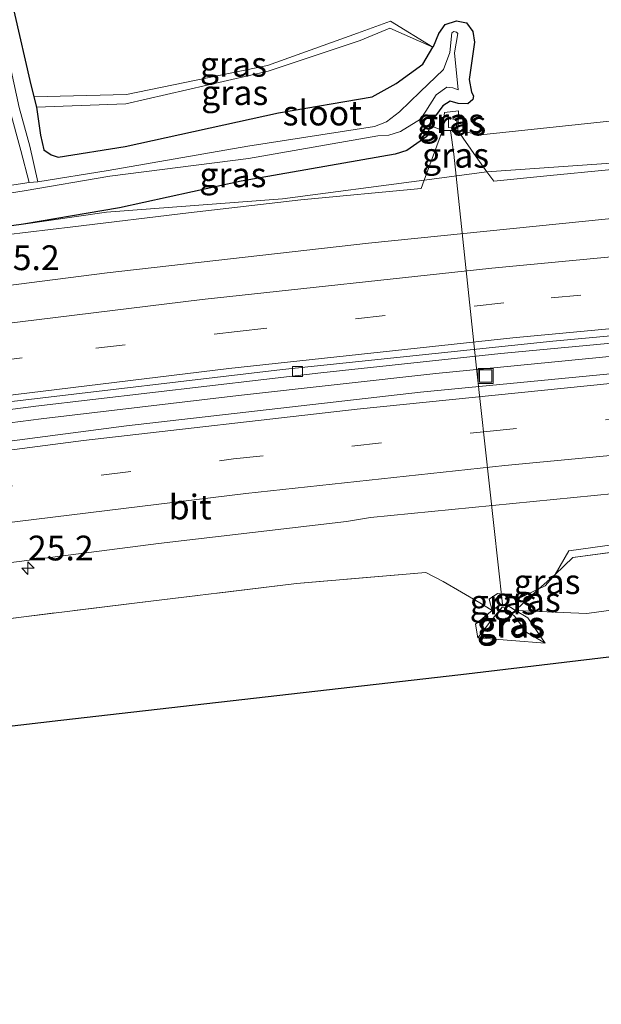
# Model space of a CAD drawing. Units: metres. Extents: x 249995 to 260000, y 526973 to 530746.
# Drawn here: x 251905 to 251964, y 527464 to 527563 of the extents above; entities that cross this region are included whole.
import ezdxf
from ezdxf.enums import TextEntityAlignment as Align

# ---------------------------------------------------------------- set-up
doc = ezdxf.new("R2010")
doc.units = ezdxf.units.M
doc.linetypes.add('IE-TERREINAFSCHEIDING', pattern=[10, 8, -2])
doc.linetypes.add('VW-3-9_STREEP', pattern=[12, 3, -9])
doc.layers.get('0').update_dxf_attribs({"lineweight": 25})
for name, color, linetype, lineweight in [('B-ME-AL-OVERIG-L-B1', 7, 'Continuous', 18), ('B-ME-AM-KILOMETR-S-B1', 7, 'Continuous', 18), ('B-ME-BV-GELEIDECONSTRUCTIE-GELEIDERAIL-L-B1', 213, 'BV-GELEIDERAIL', 18), ('B-ME-GW-KRUINLIJN-L-B1', 93, 'Continuous', 18), ('B-ME-GW-TEENLIJN-L-B1', 93, 'Continuous', 18), ('B-ME-IE-GRASLAND-GV-B6', 93, 'Continuous', 18), ('B-ME-IE-INRICHTINGSELEMENT-S-B1', 253, 'Continuous', 18), ('B-ME-IE-TERREINAFSCHEIDING-RASTERHEKWERK-L-B1', 8, 'IE-TERREINAFSCHEIDING', 18), ('B-ME-OG-WATER-GV-B6', 153, 'Continuous', 18), ('B-ME-VH-VERH_SOORT-BITUMEN-GV-B6', 8, 'IE-TERREINAFSCHEIDING-NATUURLIJK-HOUTWAL', 18), ('B-ME-VV-KOLK-S-B1', 8, 'Continuous', 18), ('B-ME-VW-MARKERING-39STREEP-015-L-B1', 255, 'VW-3-9_STREEP', 18), ('B-ME-VW-MARKERING-STREEP-015-L-B1', 7, 'Continuous', 18)]:
    doc.layers.add(name, color=color, linetype=linetype, lineweight=lineweight)
doc.layers.add('B-ME-GW-INSTEEKWATERGANG-L-B1', color=10, linetype='Continuous')
doc.layers.add('B-ME-KG-KADASTRAAL-OPNAMEDTMGRENS-L-B1', color=10, linetype='Continuous')
doc.styles.add('NLCS-ISO', font='NLCS-ISO.TTF')
doc.linetypes.add('BV-GELEIDERAIL', pattern='A,10,-3,[108,NLCS.SHX,S=1,R=0,X=0,Y=0],-3', length=16)
doc.linetypes.add('IE-TERREINAFSCHEIDING-NATUURLIJK-HOUTWAL', pattern='A,7,-1.5,[67,NLCS.SHX,S=0.75,R=45,X=0,Y=0],-1.5,7,-1.5,[70,NLCS.SHX,S=0.75,R=0,X=0,Y=0],-1.5', length=20)

# ---------------------------------------------------------------- blocks, each defined once
blk = doc.blocks.new('hecto')
for p, q in [((0, 0.625), (-0.625, 0)), ((0, -0.625), (0, 0.625)), ((-0.625, 0), (0.625, 0)), ((0.625, 0), (0, -0.625))]:
    blk.add_line(p, q)
blk = doc.blocks.new('kolk')
blk.add_lwpolyline([(-0.5, -0.5), (0.5, -0.5), (0.5, 0.5), (-0.5, 0.5)], close=True)
blk = doc.blocks.new('put')
for p, q in [((0.75, 0.75), (-0.75, 0.75)), ((-0.75, 0.75), (-0.75, -0.75)), ((0.75, -0.75), (0.75, 0.75)), ((-0.75, -0.75), (0.75, -0.75))]:
    blk.add_line(p, q)
blk.add_lwpolyline([(-0.625, 0.625), (0.625, 0.625), (0.625, -0.625), (-0.625, -0.625)], close=True)

msp = doc.modelspace()

# ---------------------------------------------------------------- linework, layer by layer
at = {"layer": 'B-ME-AL-OVERIG-L-B1'}
msp.add_polyline3d([(251953.907, 527504.302, 11.715), (251951.295, 527528.073, 11.636), (251949.021, 527549.648, 11.537), (251948.701, 527552.024, 11.542)], dxfattribs=at)
at = {"layer": 'B-ME-BV-GELEIDECONSTRUCTIE-GELEIDERAIL-L-B1'}
msp.add_polyline3d([(251987.021, 527531.305, 14.197), (251967.087, 527529.51, 14.193), (251947.191, 527527.538, 14.162), (251927.314, 527525.346, 14.192), (251907.443, 527522.981, 14.182), (251887.631, 527520.426, 14.201), (251867.824, 527517.628, 14.231), (251848.071, 527514.688, 14.249), (251828.328, 527511.476, 14.293), (251808.609, 527508.117, 14.336), (251788.905, 527504.517, 14.387), (251769.245, 527500.779, 14.475), (251749.657, 527496.853, 14.563), (251734.027, 527493.556, 14.6)], dxfattribs=at)
at = {"layer": 'B-ME-GW-INSTEEKWATERGANG-L-B1'}
for points in [[(251900.2203, 527583.4548, 12.131), (251906.311, 527557.0831, 12.009), (251906.7256, 527555.4361, 12.1908), (251906.9927, 527554.3753, 12.308), (251907.39, 527551.572, 12.449), (251907.735, 527550.097, 12.426), (251908.444, 527549.599, 12.381), (251909.181, 527549.355, 12.343), (251915.924, 527550.418, 12.195), (251931.357, 527553.818, 12.421), (251940.794, 527555.427, 12.397), (251943.206, 527556.772, 12.445), (251945.887, 527558.713, 12.514), (251946.916, 527560.428, 12.304), (251946.968, 527560.513, 12.161), (251947.4967, 527561.8204, 12.131), (251948.1531, 527562.7314, 12.125), (251949.3017, 527563.0957, 11.999), (251950.3045, 527562.8953, 12.012), (251950.9426, 527562.0208, 11.964), (251951.0885, 527560.946, 11.948), (251950.561, 527557.184, 11.97), (251950.811, 527555.887, 11.878)], [(251950.811, 527555.887, 11.878), (251951.006, 527555.531, 11.911), (251950.921, 527555.162, 12.027), (251950.421, 527554.728, 12.163), (251949.459, 527554.761, 12.216), (251948.637, 527555.011, 12.15), (251947.921, 527554.53, 12.042), (251947.164, 527553.504, 12.106), (251946.653, 527552.543, 12.091), (251946.313, 527551.451, 12.254), (251944.272, 527550.011, 12.342), (251943.1, 527549.643, 12.493), (251927.606, 527546.938, 12.678), (251915.357, 527544.262, 13.034), (251905.661, 527542.609, 13.184), (251895.444, 527541.18, 13.251)]]:
    msp.add_polyline3d(points, dxfattribs=at)
at = {"layer": 'B-ME-GW-KRUINLIJN-L-B1'}
msp.add_line((251958.233, 527500.359, 12.146), (251951.443, 527500.898, 12.074), dxfattribs=at)
for points in [[(251906.9927, 527554.3753, 12.308), (251915.978, 527554.742, 12.401), (251930.332, 527558.024, 12.538), (251939.573, 527561.112, 12.722), (251942.567, 527562.359, 12.599), (251946.916, 527560.428, 12.304)], [(252143.756, 527557.923, 13.699), (252126.231, 527558.002, 13.59), (252109.132, 527557.645, 13.512), (252092.834, 527556.994, 13.525), (252074.653, 527556.376, 13.509), (252056.36, 527555.18, 13.565), (252038.568, 527554.455, 13.469), (252021.696, 527552.892, 13.513), (252004.465, 527552.308, 13.347), (251987.251, 527550.417, 13.394), (251969.675, 527549.096, 13.381), (251952.346, 527547.888, 13.31), (251946.042, 527547.048, 13.323), (251931.747, 527545.144, 13.352), (251914.039, 527543.801, 13.14), (251905.661, 527542.609, 13.184)], [(251949.417, 527552.046, 11.93), (251949.491, 527554.02, 12.225), (251948.077, 527553.857, 12.026), (251947.87, 527552.025, 12.012), (251946.653, 527552.543, 12.091)], [(252299.785, 527515.088, 13.711), (252294.407, 527515.262, 13.709), (252273.151, 527515.879, 13.534), (252252.664, 527517.18, 13.467), (252232.927, 527517.169, 13.347), (252213.069, 527518.371, 13.371), (252194.705, 527518.059, 13.264), (252172.031, 527518.828, 13.201), (252151.679, 527518.424, 13.144), (252145.315, 527519.062, 13.109), (252131.783, 527520.359, 13.154), (252106.752, 527519.115, 13.084), (252087.498, 527519.12, 13.072), (252067.901, 527517.774, 12.999), (252046.602, 527517.843, 13.094), (252026.074, 527515.821, 12.935), (252005.472, 527514.459, 13.014), (251983.091, 527512.308, 12.939), (251968.092, 527510.706, 12.914), (251960.616, 527509.68, 12.874), (251959.213, 527507.306, 12.684), (251958.232, 527506.138, 12.633), (251957.591, 527505.837, 12.596), (251955.413, 527504.813, 12.472)], [(251958.233, 527500.359, 12.146), (251956.461, 527502.929, 12.215), (251955.234, 527503.654, 12.225), (251955.413, 527504.813, 12.472), (251954.647, 527505.205, 12.53), (251953.406, 527505.371, 12.528), (251952.583, 527504.8, 12.547), (251952.869, 527503.656, 12.26), (251951.213, 527502.278, 12.318), (251951.443, 527500.898, 12.074)]]:
    msp.add_polyline3d(points, dxfattribs=at)
at = {"layer": 'B-ME-GW-TEENLIJN-L-B1'}
for points in [[(251906.7256, 527555.4361, 12.1908), (251916.05, 527555.674, 12.057), (251930.237, 527558.607, 12.18), (251939.323, 527561.845, 12.231), (251942.644, 527563.06, 12.233), (251946.916, 527560.428, 12.304)], [(251949.417, 527552.046, 11.93), (251951.726, 527551.596, 12.111), (251969.122, 527553.448, 12.017), (251986.534, 527555.101, 12.022), (252004.206, 527556.409, 12.128), (252021.217, 527556.886, 12.317), (252038.238, 527557.764, 12.31), (252056.001, 527559.417, 12.17), (252074.494, 527560.459, 12.153), (252092.536, 527561.271, 12.116), (252109.117, 527562.258, 12.025), (252126.178, 527562.639, 12.059), (252143.764, 527562.386, 12.236), (252162.365, 527562.364, 12.252), (252181.556, 527562.158, 12.347), (252200.124, 527562.094, 12.31), (252217.954, 527561.6, 12.498), (252235.567, 527561.253, 12.514), (252249.798, 527561.011, 12.459), (252267.367, 527560.54, 12.49), (252285.662, 527559.452, 12.463), (252301.524, 527559.326, 12.394)], [(251948.49, 527552.355, 11.556), (251948.497, 527553.3, 11.628), (251949.317, 527553.125, 11.571), (251949.304, 527552.272, 11.623), (251948.49, 527552.355, 11.556)], [(252299.518, 527508.286, 12.442), (252294.522, 527508.451, 12.422), (252273.339, 527509.605, 12.485), (252252.769, 527510.433, 12.368), (252232.219, 527511.119, 12.282), (252212.666, 527511.71, 12.302), (252194.059, 527512.518, 12.292), (252171.863, 527512.674, 12.281), (252151.468, 527512.997, 12.32), (252131.655, 527512.743, 12.349), (252106.604, 527512.229, 12.282), (252087.924, 527511.37, 12.194), (252067.946, 527509.759, 12.078), (252047.26, 527510.165, 12.145), (252026.589, 527507.76, 12.044), (252005.981, 527506.776, 12.231), (251988.842, 527505.579, 12.283), (251973.374, 527504.886, 12.329), (251962.412, 527503.356, 12.174), (251955.234, 527503.654, 12.225)], [(251958.233, 527500.359, 12.146), (251956.363, 527501.459, 11.899), (251955.124, 527503.107, 11.814), (251954.111, 527503.944, 11.823), (251953.895, 527503.985, 11.802), (251952.645, 527502.502, 11.724), (251951.443, 527500.898, 12.074)]]:
    msp.add_polyline3d(points, dxfattribs=at)
at = {"layer": 'B-ME-IE-GRASLAND-GV-B6'}
for points in [[(251900.2203, 527583.4548, 12.131), (251906.311, 527557.0831, 12.009), (251906.7256, 527555.4361, 12.1908), (251906.9927, 527554.3753, 12.308), (251907.39, 527551.572, 12.449), (251907.735, 527550.097, 12.426), (251908.444, 527549.599, 12.381), (251909.181, 527549.355, 12.343), (251915.924, 527550.418, 12.195), (251931.357, 527553.818, 12.421), (251940.794, 527555.427, 12.397), (251943.206, 527556.772, 12.445), (251945.887, 527558.713, 12.514), (251946.916, 527560.428, 12.304), (251946.968, 527560.513, 12.161), (251947.4967, 527561.8204, 12.131), (251948.1531, 527562.7314, 12.125), (251949.3017, 527563.0957, 11.999), (251950.3045, 527562.8953, 12.012), (251950.9426, 527562.0208, 11.964), (251951.0885, 527560.946, 11.948), (251950.561, 527557.184, 11.97), (251950.811, 527555.887, 11.878), (251951.006, 527555.531, 11.911), (251950.921, 527555.162, 12.027), (251950.421, 527554.728, 12.163), (251949.459, 527554.761, 12.216), (251948.637, 527555.011, 12.15), (251947.921, 527554.53, 12.042), (251947.164, 527553.504, 12.106), (251946.653, 527552.543, 12.091), (251946.313, 527551.451, 12.254), (251944.272, 527550.011, 12.342), (251943.1, 527549.643, 12.493), (251927.606, 527546.938, 12.678), (251915.357, 527544.262, 13.034), (251905.661, 527542.609, 13.184), (251895.444, 527541.18, 13.251)], [(251969.122, 527553.448, 12.017), (251951.726, 527551.596, 12.111), (251949.417, 527552.046, 11.93), (251949.491, 527554.02, 12.225), (251948.077, 527553.857, 12.026), (251947.87, 527552.025, 12.012), (251946.653, 527552.543, 12.091), (251947.164, 527553.504, 12.106), (251947.921, 527554.53, 12.042), (251948.637, 527555.011, 12.15), (251949.459, 527554.761, 12.216), (251950.421, 527554.728, 12.163), (251950.921, 527555.162, 12.027), (251951.006, 527555.531, 11.911), (251950.811, 527555.887, 11.878), (251950.561, 527557.184, 11.97), (251951.0885, 527560.946, 11.948), (251950.9426, 527562.0208, 11.964), (251950.3045, 527562.8953, 12.012), (251949.3017, 527563.0957, 11.999), (251948.1531, 527562.7314, 12.125), (251947.4967, 527561.8204, 12.131), (251946.968, 527560.513, 12.161), (251946.916, 527560.428, 12.304), (251942.644, 527563.06, 12.233), (251939.323, 527561.845, 12.231), (251930.237, 527558.607, 12.18), (251916.05, 527555.674, 12.057), (251906.7256, 527555.4361, 12.1908), (251906.311, 527557.0831, 12.009), (251900.2203, 527583.4548, 12.131)], [(251900.3964, 527571.3765, 11.5744), (251904.277, 527554.226, 11.5744), (251905.404, 527550.026, 11.446), (251906.229, 527546.796, 11.282), (251895.94, 527545.236, 11.242), (251892.916, 527544.669, 11.229), (251891.81, 527545.735, 11.849), (251887.12, 527544.917, 11.723)], [(251930.237, 527558.607, 12.18), (251939.323, 527561.845, 12.231), (251942.644, 527563.06, 12.233), (251946.916, 527560.428, 12.304), (251942.567, 527562.359, 12.599), (251939.573, 527561.112, 12.722), (251930.332, 527558.024, 12.538), (251915.978, 527554.742, 12.401), (251906.9927, 527554.3753, 12.308), (251906.7256, 527555.4361, 12.1908), (251916.05, 527555.674, 12.057), (251930.237, 527558.607, 12.18)], [(251896.114, 527544.436, 11.23), (251905.744, 527545.976, 11.266), (251914.361, 527547.43, 11.247), (251928.325, 527549.227, 11.266), (251941.37, 527551.512, 11.261), (251942.461, 527551.563, 11.258), (251943.643, 527551.954, 11.264), (251945.67, 527553.177, 11.267), (251946.193, 527553.991, 11.263), (251947.232, 527555.647, 11.262), (251948.326, 527556.41, 11.262), (251948.908, 527556.349, 11.279), (251949.449, 527556.137, 11.28), (251949.088, 527559.854, 11.8608), (251949.4255, 527561.8325, 11.8608), (251949.2849, 527561.9559, 11.8608), (251949.0199, 527562.0086, 11.8608), (251948.8121, 527561.8984, 11.8608), (251948.606, 527559.917, 11.8608), (251947.988, 527558.177, 11.277), (251945.621, 527555.931, 11.269), (251943.554, 527553.918, 11.266), (251942.229, 527552.915, 11.276), (251941.019, 527552.442, 11.276), (251928.278, 527550.445, 11.28), (251914.194, 527548.014, 11.261), (251907.114, 527546.875, 11.277), (251906.326, 527550.458, 11.445), (251905.239, 527554.358, 11.5744)], [(251930.332, 527558.024, 12.538), (251939.573, 527561.112, 12.722), (251942.567, 527562.359, 12.599), (251946.916, 527560.428, 12.304), (251945.887, 527558.713, 12.514), (251943.206, 527556.772, 12.445), (251940.794, 527555.427, 12.397), (251931.357, 527553.818, 12.421), (251915.924, 527550.418, 12.195), (251909.181, 527549.355, 12.343), (251908.444, 527549.599, 12.381), (251907.735, 527550.097, 12.426), (251907.39, 527551.572, 12.449), (251906.9927, 527554.3753, 12.308), (251915.978, 527554.742, 12.401), (251930.332, 527558.024, 12.538)], [(251949.417, 527552.046, 11.93), (251947.87, 527552.025, 12.012), (251948.077, 527553.857, 12.026), (251949.491, 527554.02, 12.225), (251949.417, 527552.046, 11.93)], [(251948.49, 527552.355, 11.556), (251948.497, 527553.3, 11.628), (251949.317, 527553.125, 11.571), (251949.304, 527552.272, 11.623), (251948.49, 527552.355, 11.556)], [(251948.49, 527552.355, 11.556), (251949.304, 527552.272, 11.623), (251949.317, 527553.125, 11.571), (251948.497, 527553.3, 11.628), (251948.49, 527552.355, 11.556)], [(251969.675, 527549.096, 13.381), (251952.346, 527547.888, 13.31), (251951.255, 527549.37, 12.823), (251949.417, 527552.046, 11.93), (251951.726, 527551.596, 12.111), (251969.122, 527553.448, 12.017)], [(252162.1321, 527552.2054, 14.0128), (252129.7013, 527552.0429, 13.9242), (252108.9001, 527551.6524, 13.8897), (252077.1411, 527550.723, 13.825), (252052.457, 527549.5611, 13.8077), (252022.369, 527547.779, 13.7856), (251998.1959, 527546.0845, 13.7623), (251969.2423, 527543.6015, 13.7323), (251940.433, 527540.6962, 13.7008), (251914.0862, 527537.6989, 13.7143), (251883.17, 527533.7212, 13.7591), (251858.407, 527530.1929, 13.7879), (251831.1366, 527525.9348, 13.8303), (251805.1125, 527521.5304, 13.8943)], [(251947.87, 527552.025, 12.012), (251946.042, 527547.048, 13.323), (251931.747, 527545.144, 13.352), (251914.039, 527543.801, 13.14), (251905.661, 527542.609, 13.184), (251915.357, 527544.262, 13.034), (251927.606, 527546.938, 12.678), (251943.1, 527549.643, 12.493), (251944.272, 527550.011, 12.342), (251946.313, 527551.451, 12.254), (251946.653, 527552.543, 12.091), (251947.87, 527552.025, 12.012)], [(251952.346, 527547.888, 13.31), (251946.042, 527547.048, 13.323), (251947.87, 527552.025, 12.012), (251949.417, 527552.046, 11.93), (251951.255, 527549.37, 12.823), (251952.346, 527547.888, 13.31)], [(251969.821, 527548.575, 13.321), (251958.722, 527547.49, 13.356), (251953.04, 527546.945, 13.322), (251952.346, 527547.888, 13.31), (251969.675, 527549.096, 13.381)], [(251821.979, 527529.551, 13.485), (251834.446, 527531.545, 13.452), (251847.89, 527533.739, 13.39), (251860.392, 527535.731, 13.399), (251873.523, 527537.554, 13.368), (251884.959, 527539.114, 13.39), (251897.127, 527540.719, 13.324), (251910.64, 527542.331, 13.342), (251922.279, 527543.726, 13.302), (251933.625, 527545.052, 13.345), (251945.726, 527546.189, 13.279), (251946.042, 527547.048, 13.323), (251952.346, 527547.888, 13.31), (251953.04, 527546.945, 13.322), (251958.722, 527547.49, 13.356), (251969.821, 527548.575, 13.321)], [(251814.833, 527529.393, 13.417), (251834.848, 527533.029, 13.299), (251857.827, 527535.752, 13.412), (251863.952, 527537.482, 13.257), (251872.563, 527538.478, 13.305), (251881.58, 527539.308, 13.337), (251895.444, 527541.18, 13.251), (251905.661, 527542.609, 13.184), (251914.039, 527543.801, 13.14), (251931.747, 527545.144, 13.352), (251946.042, 527547.048, 13.323), (251945.726, 527546.189, 13.279), (251933.625, 527545.052, 13.345), (251922.279, 527543.726, 13.302), (251910.64, 527542.331, 13.342), (251897.127, 527540.719, 13.324), (251884.959, 527539.114, 13.39), (251873.523, 527537.554, 13.368), (251860.392, 527535.731, 13.399), (251847.89, 527533.739, 13.39), (251834.446, 527531.545, 13.452), (251821.979, 527529.551, 13.485)], [(251808.917, 527509.5217, 13.6483), (251832.0125, 527513.4639, 13.5722), (251853.789, 527516.8949, 13.5461), (251884.5059, 527521.3384, 13.4981), (251906.915, 527524.2572, 13.478), (251935.634, 527527.6113, 13.485), (251953.7527, 527529.5654, 13.4877), (251981.37, 527532.1536, 13.496), (252002.572, 527533.907, 13.523), (252035.162, 527536.1422, 13.539), (252063.879, 527537.6703, 13.5744), (252088.6961, 527538.654, 13.6184), (252121.786, 527539.4358, 13.6877), (252147.3751, 527539.727, 13.7424)], [(252137.208, 527536.5223, 13.7331), (252112.231, 527536.1469, 13.6681), (252082.049, 527535.2723, 13.6108), (252055.2379, 527534.1688, 13.5531), (252032.5378, 527532.9005, 13.5214), (252001.5781, 527530.7576, 13.454), (251975.8709, 527528.6004, 13.4058), (251945.6488, 527525.6543, 13.4128), (251916.0454, 527522.2848, 13.3535), (251886.565, 527518.424, 13.353), (251862.1789, 527514.9746, 13.3854), (251835.7929, 527510.8583, 13.4366), (251808.103, 527506.182, 13.4935), (251782.7806, 527501.5746, 13.5679)], [(251812.4301, 527494.6516, 13.17), (251841.8361, 527499.5712, 13.0973), (251865.8836, 527503.2476, 13.0544), (251889.0868, 527506.5209, 13.0273), (251919.2561, 527510.428, 13.0335), (251938.2121, 527512.6442, 13.0818), (251940.6289, 527513.0223, 13.0874), (251973.396, 527516.2717, 13.0868), (252003.9939, 527518.8667, 13.1278), (252037.1351, 527521.1292, 13.2188), (252068.5836, 527522.7637, 13.2881), (252096.2651, 527523.8045, 13.3446), (252124.0451, 527524.5623, 13.4186), (252153.9091, 527524.8712, 13.5222)], [(251968.092, 527510.706, 12.914), (251960.616, 527509.68, 12.874), (251959.213, 527507.306, 12.684), (251957.591, 527505.837, 12.596), (251955.413, 527504.813, 12.472), (251954.647, 527505.205, 12.53), (251953.406, 527505.371, 12.528), (251952.583, 527504.8, 12.547), (251952.869, 527503.656, 12.26), (251951.627, 527504.428, 12.553), (251947.931, 527506.574, 12.849), (251946.21, 527507.486, 12.922), (251933.16, 527506.383, 12.928), (251918.761, 527504.648, 12.923), (251905.454, 527502.994, 12.958), (251891.564, 527501.238, 13.01), (251878.931, 527499.586, 12.973), (251865.041, 527497.832, 13.051), (251858.358, 527496.913, 13.131), (251843.58, 527494.737, 13.091), (251828.476, 527492.023, 13.186), (251814.145, 527489.444, 13.168)], [(251968.227, 527509.991, 12.847), (251961.017, 527508.994, 12.823), (251959.213, 527507.306, 12.684), (251960.616, 527509.68, 12.874), (251968.092, 527510.706, 12.914)], [(251973.374, 527504.886, 12.329), (251962.412, 527503.356, 12.174), (251955.234, 527503.654, 12.225), (251956.052, 527504.443, 12.431), (251957.591, 527505.837, 12.596), (251958.232, 527506.138, 12.633), (251959.213, 527507.306, 12.684), (251961.017, 527508.994, 12.823), (251968.227, 527509.991, 12.847)], [(251814.145, 527489.444, 13.168), (251828.476, 527492.023, 13.186), (251843.58, 527494.737, 13.091), (251858.358, 527496.913, 13.131), (251865.041, 527497.832, 13.051), (251878.931, 527499.586, 12.973), (251891.564, 527501.238, 13.01), (251905.454, 527502.994, 12.958), (251918.761, 527504.648, 12.923), (251933.16, 527506.383, 12.928), (251946.21, 527507.486, 12.922), (251947.931, 527506.574, 12.849), (251951.627, 527504.428, 12.553), (251952.869, 527503.656, 12.26), (251951.213, 527502.278, 12.318), (251951.443, 527500.898, 12.074), (251958.233, 527500.359, 12.146), (251956.461, 527502.929, 12.215), (251955.234, 527503.654, 12.225), (251962.412, 527503.356, 12.174), (251973.374, 527504.886, 12.329)], [(251957.591, 527505.837, 12.596), (251959.213, 527507.306, 12.684), (251958.232, 527506.138, 12.633), (251957.591, 527505.837, 12.596)], [(251955.413, 527504.813, 12.472), (251955.234, 527503.654, 12.225), (251954.278, 527504.269, 12.319), (251953.514, 527504.133, 12.332), (251952.869, 527503.656, 12.26), (251952.583, 527504.8, 12.547), (251953.406, 527505.371, 12.528), (251954.647, 527505.205, 12.53), (251955.413, 527504.813, 12.472)], [(251955.234, 527503.654, 12.225), (251955.413, 527504.813, 12.472), (251957.591, 527505.837, 12.596), (251956.052, 527504.443, 12.431), (251955.234, 527503.654, 12.225)], [(252151.267, 527504.623, 12.093), (252131.655, 527504.741, 12.199), (252106.704, 527503.989, 12.042), (252088.171, 527503.568, 11.945), (252068.125, 527502.901, 12.001), (252047.942, 527502.137, 12.091), (252027.411, 527500.74, 11.909), (252006.773, 527499.087, 12.028), (252006.582, 527501.251, 12.03), (252006.4458, 527502.724, 12.0609), (251992.303, 527501.421, 12.048), (251967.452, 527499.312, 12.128), (251949.7153, 527497.1727, 12.133), (251909.439, 527492.56, 12.132), (251881.779, 527489.366, 12.062), (251873.334, 527487.551, 12.116), (251871.803, 527485.998, 12.084), (251867.417, 527485.482, 12.185), (251867.953, 527482.598, 12.092), (251853.372, 527467.418, 12.115), (251847.413, 527465.787, 12.137), (251814.472, 527463.973, 12.103)], [(251955.234, 527503.654, 12.225), (251956.461, 527502.929, 12.215), (251958.233, 527500.359, 12.146), (251956.363, 527501.459, 11.899), (251955.124, 527503.107, 11.814), (251954.111, 527503.944, 11.823), (251953.895, 527503.985, 11.802), (251952.645, 527502.502, 11.724), (251951.443, 527500.898, 12.074), (251951.213, 527502.278, 12.318), (251952.869, 527503.656, 12.26), (251953.514, 527504.133, 12.332), (251954.278, 527504.269, 12.319), (251955.234, 527503.654, 12.225)], [(251958.233, 527500.359, 12.146), (251951.443, 527500.898, 12.074), (251952.645, 527502.502, 11.724), (251953.895, 527503.985, 11.802), (251954.111, 527503.944, 11.823), (251955.124, 527503.107, 11.814), (251956.363, 527501.459, 11.899), (251958.233, 527500.359, 12.146)]]:
    msp.add_polyline3d(points, dxfattribs=at)
at = {"layer": 'B-ME-IE-TERREINAFSCHEIDING-RASTERHEKWERK-L-B1'}
msp.add_polyline3d([(251968.227, 527509.991, 12.847), (251961.017, 527508.994, 12.823), (251959.213, 527507.306, 12.684), (251957.591, 527505.837, 12.596), (251956.052, 527504.443, 12.431), (251955.234, 527503.654, 12.225), (251954.278, 527504.269, 12.319), (251953.514, 527504.133, 12.332), (251952.869, 527503.656, 12.26), (251951.627, 527504.428, 12.553), (251947.931, 527506.574, 12.849), (251946.21, 527507.486, 12.922), (251933.16, 527506.383, 12.928), (251918.761, 527504.648, 12.923), (251905.454, 527502.994, 12.958), (251891.564, 527501.238, 13.01), (251878.931, 527499.586, 12.973), (251865.041, 527497.832, 13.051), (251858.358, 527496.913, 13.131), (251843.58, 527494.737, 13.091), (251828.476, 527492.023, 13.186), (251814.145, 527489.444, 13.168)], dxfattribs=at)
at = {"layer": 'B-ME-KG-KADASTRAAL-OPNAMEDTMGRENS-L-B1'}
msp.add_polyline3d([(252151.267, 527504.623, 12.093), (252131.655, 527504.741, 12.199), (252106.704, 527503.989, 12.042), (252088.171, 527503.568, 11.945), (252068.125, 527502.901, 12.001), (252047.942, 527502.137, 12.091), (252027.411, 527500.74, 11.909), (252006.773, 527499.087, 12.028), (252006.582, 527501.251, 12.03), (252006.4458, 527502.724, 12.0609), (251992.303, 527501.421, 12.048), (251967.452, 527499.312, 12.128), (251949.7153, 527497.1727, 12.133), (251909.439, 527492.56, 12.132), (251881.779, 527489.366, 12.062), (251873.334, 527487.551, 12.116), (251871.803, 527485.998, 12.084), (251867.417, 527485.482, 12.185), (251867.953, 527482.598, 12.092), (251853.372, 527467.418, 12.115), (251847.413, 527465.787, 12.137), (251814.472, 527463.973, 12.103)], dxfattribs=at)
at = {"layer": 'B-ME-OG-WATER-GV-B6'}
for points in [[(251907.114, 527546.875, 11.277), (251906.229, 527546.796, 11.282), (251905.404, 527550.026, 11.446), (251904.277, 527554.226, 11.5744), (251900.3964, 527571.3765, 11.5744), (251894.8793, 527595.7601, 11.5744), (251896.2407, 527596.179, 11.5744), (251897.6545, 527589.0576, 11.5744), (251901.0058, 527573.82, 11.5744), (251905.239, 527554.358, 11.5744), (251906.326, 527550.458, 11.445), (251907.114, 527546.875, 11.277)], [(251895.94, 527545.236, 11.242), (251906.229, 527546.796, 11.282), (251907.114, 527546.875, 11.277), (251914.194, 527548.014, 11.261), (251928.278, 527550.445, 11.28), (251941.019, 527552.442, 11.276), (251942.229, 527552.915, 11.276), (251943.554, 527553.918, 11.266), (251945.621, 527555.931, 11.269), (251947.988, 527558.177, 11.277), (251948.606, 527559.917, 11.8608), (251948.8121, 527561.8984, 11.8608), (251949.0199, 527562.0086, 11.8608)], [(251949.0199, 527562.0086, 11.8608), (251949.2849, 527561.9559, 11.8608), (251949.4255, 527561.8325, 11.8608), (251949.088, 527559.854, 11.8608), (251949.449, 527556.137, 11.28), (251948.908, 527556.349, 11.279), (251948.326, 527556.41, 11.262), (251947.232, 527555.647, 11.262), (251946.193, 527553.991, 11.263), (251945.67, 527553.177, 11.267), (251943.643, 527551.954, 11.264), (251942.461, 527551.563, 11.258), (251941.37, 527551.512, 11.261), (251928.325, 527549.227, 11.266), (251914.361, 527547.43, 11.247), (251905.744, 527545.976, 11.266), (251896.114, 527544.436, 11.23)]]:
    msp.add_polyline3d(points, dxfattribs=at)
at = {"layer": 'B-ME-VH-VERH_SOORT-BITUMEN-GV-B6'}
for points in [[(251572.512, 527466.4914, 15.0998), (251602.5607, 527475.0952, 14.9003), (251631.528, 527482.988, 14.7171), (251660.5731, 527490.5292, 14.5193), (251680.61, 527495.4759, 14.4225), (251707.1667, 527501.7134, 14.2815), (251728.9498, 527506.5733, 14.1686), (251752.813, 527511.5614, 14.0713), (251780.828, 527517.0593, 13.9663), (251805.1125, 527521.5304, 13.8943), (251831.1366, 527525.9348, 13.8303), (251858.407, 527530.1929, 13.7879), (251883.17, 527533.7212, 13.7591), (251914.0862, 527537.6989, 13.7143), (251940.433, 527540.6962, 13.7008), (251969.2423, 527543.6015, 13.7323), (251998.1959, 527546.0845, 13.7623), (252022.369, 527547.779, 13.7856), (252052.457, 527549.5611, 13.8077), (252077.1411, 527550.723, 13.825), (252108.9001, 527551.6524, 13.8897), (252129.7013, 527552.0429, 13.9242), (252162.1321, 527552.2054, 14.0128)], [(252142.924, 527540.3931, 13.7442), (252118.531, 527540.0744, 13.6822), (252086.1456, 527539.2885, 13.6254), (252063.824, 527538.3959, 13.5724), (252035.107, 527536.8677, 13.5341), (252005.9731, 527534.895, 13.5348), (251986.031, 527533.293, 13.4995), (251958.987, 527530.8202, 13.4968), (251931.778, 527527.9626, 13.4688), (251903.936, 527524.6662, 13.4943), (251877.3495, 527521.0907, 13.5256), (251853.797, 527517.6624, 13.5575), (251826.189, 527513.2543, 13.6147)], [(252147.3751, 527539.727, 13.7424), (252121.786, 527539.4358, 13.6877), (252088.6961, 527538.654, 13.6184), (252063.879, 527537.6703, 13.5744), (252035.162, 527536.1422, 13.539), (252002.572, 527533.907, 13.523), (251981.37, 527532.1536, 13.496), (251953.7527, 527529.5654, 13.4877), (251935.634, 527527.6113, 13.485), (251906.915, 527524.2572, 13.478), (251884.5059, 527521.3384, 13.4981), (251853.789, 527516.8949, 13.5461), (251832.0125, 527513.4639, 13.5722), (251808.917, 527509.5217, 13.6483)], [(251782.7806, 527501.5746, 13.5679), (251808.103, 527506.182, 13.4935), (251835.7929, 527510.8583, 13.4366), (251862.1789, 527514.9746, 13.3854), (251886.565, 527518.424, 13.353), (251916.0454, 527522.2848, 13.3535), (251945.6488, 527525.6543, 13.4128), (251975.8709, 527528.6004, 13.4058), (252001.5781, 527530.7576, 13.454), (252032.5378, 527532.9005, 13.5214), (252055.2379, 527534.1688, 13.5531), (252082.049, 527535.2723, 13.6108), (252112.231, 527536.1469, 13.6681), (252137.208, 527536.5223, 13.7331)], [(251826.189, 527513.2543, 13.6147), (251853.797, 527517.6624, 13.5575), (251877.3495, 527521.0907, 13.5256), (251903.936, 527524.6662, 13.4943), (251931.778, 527527.9626, 13.4688), (251958.987, 527530.8202, 13.4968), (251986.031, 527533.293, 13.4995), (252005.9731, 527534.895, 13.5348), (252035.107, 527536.8677, 13.5341)], [(252153.9091, 527524.8712, 13.5222), (252124.0451, 527524.5623, 13.4186), (252096.2651, 527523.8045, 13.3446), (252068.5836, 527522.7637, 13.2881), (252037.1351, 527521.1292, 13.2188), (252003.9939, 527518.8667, 13.1278), (251973.396, 527516.2717, 13.0868), (251940.6289, 527513.0223, 13.0874), (251938.2121, 527512.6442, 13.0818), (251919.2561, 527510.428, 13.0335), (251889.0868, 527506.5209, 13.0273), (251865.8836, 527503.2476, 13.0544), (251841.8361, 527499.5712, 13.0973), (251812.4301, 527494.6516, 13.17)]]:
    msp.add_polyline3d(points, dxfattribs=at)
at = {"layer": 'B-ME-VW-MARKERING-39STREEP-015-L-B1'}
for points in [[(251822.1683, 527516.9565, 13.7211), (251845.7646, 527520.7685, 13.6614), (251863.3156, 527523.4258, 13.6387), (251890.6702, 527527.2469, 13.6086), (251912.9489, 527530.088, 13.5636), (251927.194, 527531.7896, 13.5549), (251958.8208, 527535.169, 13.5771), (251990.6963, 527538.0263, 13.6078), (252017.858, 527540.0406, 13.6236), (252036.0593, 527541.2471, 13.6311), (252059.541, 527542.4916, 13.653), (252083.9408, 527543.5108, 13.7035), (252106.0559, 527544.1464, 13.7464), (252131.8742, 527544.5953, 13.8034), (252160.8515, 527544.8107, 13.8675)], [(251819.9421, 527503.6855, 13.4261), (251849.778, 527508.5397, 13.3501), (251877.7572, 527512.6599, 13.3107), (251901.5949, 527515.8535, 13.2883), (251926.8158, 527518.934, 13.299), (251952.3376, 527521.7125, 13.3378), (251974.5099, 527523.8519, 13.3464), (251992.2745, 527525.3737, 13.3756), (252012.1509, 527526.9132, 13.4096), (252036.8751, 527528.5334, 13.4702), (252059.8668, 527529.7585, 13.5059), (252084.0847, 527530.7831, 13.557), (252110.0641, 527531.5479, 13.61), (252140.8749, 527531.996, 13.7216)]]:
    msp.add_polyline3d(points, dxfattribs=at)
at = {"layer": 'B-ME-VW-MARKERING-STREEP-015-L-B1'}
for points in [[(251806.486, 527517.8852, 13.8479), (251835.2443, 527522.7528, 13.7666), (251857.087, 527526.1587, 13.7317), (251881.0484, 527529.5823, 13.7077), (251899.8367, 527532.0861, 13.6789), (251923.6785, 527535.0046, 13.6466), (251952.8594, 527538.1749, 13.6595), (251981.5323, 527540.8713, 13.676), (252010.3986, 527543.1694, 13.7209), (252037.7105, 527544.9526, 13.7254), (252059.1948, 527546.0914, 13.7428), (252081.9017, 527547.0447, 13.7866), (252103.7281, 527547.6929, 13.8298), (252132.1933, 527548.2153, 13.8915), (252160.0681, 527548.4242, 13.9564)], [(252138.3181, 527541.0602, 13.7449), (252105.7643, 527540.5529, 13.6747), (252081.3733, 527539.8267, 13.6291), (252058.6006, 527538.8442, 13.5815), (252041.6756, 527537.9381, 13.5559), (252013.9055, 527536.1908, 13.5524), (251983.3111, 527533.7824, 13.5169), (251954.9684, 527531.1451, 13.5066), (251926.3635, 527528.0603, 13.4902), (251900.481, 527524.9007, 13.5245), (251871.3686, 527520.9698, 13.5545), (251841.5168, 527516.447, 13.5947), (251814.4107, 527511.9713, 13.6671)], [(252150.2353, 527535.6679, 13.8434), (252124.9933, 527535.4231, 13.7533), (252103.9834, 527534.994, 13.6986), (252078.232, 527534.1859, 13.6459), (252051.6745, 527532.982, 13.5919), (252020.2874, 527531.1115, 13.5321), (251994.0982, 527529.143, 13.4836), (251969.3876, 527526.9989, 13.4455), (251939.2718, 527523.9617, 13.4426), (251911.7265, 527520.7828, 13.3753), (251885.1635, 527517.3378, 13.3958), (251857.2002, 527513.3267, 13.4337), (251828.1408, 527508.7269, 13.5025), (251801.1092, 527504.0475, 13.5568)], [(251806.2138, 527497.6396, 13.3598), (251830.2337, 527501.7539, 13.3096), (251854.2304, 527505.5521, 13.2466), (251878.9093, 527509.177, 13.2133), (251901.4673, 527512.199, 13.1952), (251928.0645, 527515.4637, 13.2228), (251954.1483, 527518.268, 13.2489), (251980.0282, 527520.7224, 13.2696), (252003.7489, 527522.6755, 13.3095), (252029.3759, 527524.473, 13.3674), (252056.2372, 527525.9874, 13.4094), (252082.1489, 527527.1217, 13.4676), (252107.5231, 527527.8859, 13.518), (252132.7336, 527528.3113, 13.6147), (252156.584, 527528.4899, 13.6896)]]:
    msp.add_polyline3d(points, dxfattribs=at)

# ---------------------------------------------------------------- block references
at = {"layer": 'B-ME-AM-KILOMETR-S-B1', "rotation": 90}
msp.add_blockref('hecto', (251906.117, 527507.929, 0.09), dxfattribs=at)
at = {"layer": 'B-ME-IE-INRICHTINGSELEMENT-S-B1', "rotation": 90}
msp.add_blockref('put', (251952.229, 527527.294, 12.178), dxfattribs=at)
at = {"layer": 'B-ME-VV-KOLK-S-B1', "rotation": 90}
msp.add_blockref('kolk', (251933.273, 527527.759, 13.407), dxfattribs=at)

# ---------------------------------------------------------------- texts
at = {"layer": 'B-ME-AM-KILOMETR-S-B1', "ltscale": 0.2, "style": 'NLCS-ISO'}
for p in [(251902.695, 527537.188, 0.09), (251906.117, 527507.929, 0.09)]:
    msp.add_text('25.2', height=2.5, dxfattribs=at).set_placement(p, align=Align.BOTTOM_LEFT)
at = {"layer": 'B-ME-IE-GRASLAND-GV-B6', "ltscale": 0.2, "style": 'NLCS-ISO'}
for p in [(251926.8208, 527558.7177), (251926.9543, 527555.857), (251948.6805, 527553.0225), (251948.9035, 527552.786), (251948.9035, 527552.786), (251949.194, 527549.547), (251926.7655, 527547.576), (251958.402, 527506.5715), (251956.4125, 527504.7455), (251953.998, 527504.5125), (251954.723, 527502.314), (251954.838, 527502.172)]:
    msp.add_text('gras', height=2.5, dxfattribs=at).set_placement(p, align=Align.MIDDLE_CENTER)
at = {"layer": 'B-ME-OG-WATER-GV-B6', "ltscale": 0.2, "style": 'NLCS-ISO'}
msp.add_text('sloot', height=2.5, dxfattribs=at).set_placement((251935.7739, 527553.8011), align=Align.MIDDLE_CENTER)
at = {"layer": 'B-ME-VH-VERH_SOORT-BITUMEN-GV-B6', "ltscale": 0.2, "style": 'NLCS-ISO'}
msp.add_text('bit', height=2.5, dxfattribs=at).set_placement((251922.4656, 527514.091), align=Align.MIDDLE_CENTER)

doc.saveas('drawing.dxf')
